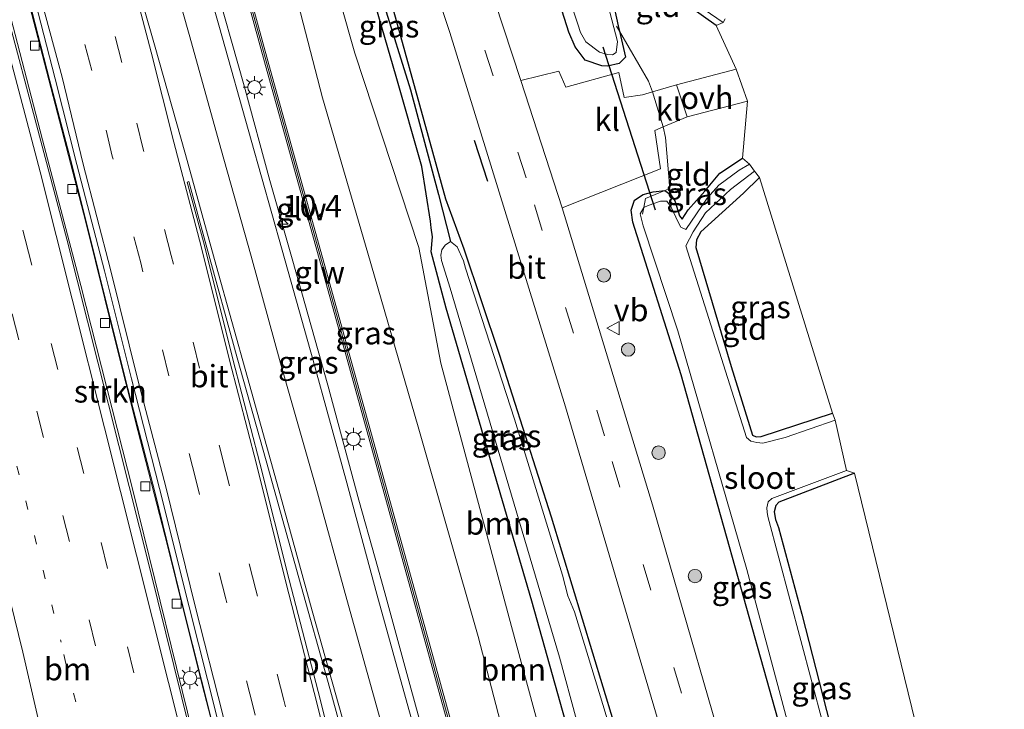
# Model space of a CAD drawing. Units: metres. Extents: x 80932 to 87009, y 443749 to 450003.
# Drawn here: x 86256 to 86366, y 446497 to 446574 of the extents above; entities that cross this region are included whole.
import ezdxf
from ezdxf.enums import TextEntityAlignment as Align

# ---------------------------------------------------------------- set-up
doc = ezdxf.new("R2010")
doc.units = ezdxf.units.M
for name, pattern in [('IE-TERREINAFSCHEIDING', [10, 8, -2]), ('VW-1-3_STREEP', [4, 1, -3]), ('VW-3-9_STREEP', [12, 3, -9])]:
    doc.linetypes.add(name, pattern=pattern)
doc.layers.get('0').update_dxf_attribs({"lineweight": 25})
for name, color, linetype, lineweight in [('B-ME-AM-KILOMETR-S-B1', 7, 'Continuous', 18), ('B-ME-BV-GELEIDECONSTRUCTIE-GELEIDERAIL-L-B1', 213, 'BV-GELEIDERAIL', 18), ('B-ME-GR-BOOM-GV-B6', 93, 'Continuous', 18), ('B-ME-GR-BOOM-S-B1', 93, 'Continuous', 18), ('B-ME-GR-STRUIKEN-GV-B6', 93, 'Continuous', 18), ('B-ME-GW-KRUINLIJN-L-B1', 93, 'Continuous', 18), ('B-ME-GW-TEENLIJN-L-B1', 93, 'Continuous', 18), ('B-ME-IE-GRASLAND-GV-B6', 93, 'Continuous', 18), ('B-ME-IE-GRONDWERKLIJN-GROND_INGERICHT-GV-B6', 253, 'Continuous', 18), ('B-ME-IE-MEUBILAIR_WEGMEUBILAIR-LICHTMAST-S-B1', 8, 'Continuous', 18), ('B-ME-IE-TERREINAFSCHEIDING-DOORGANG-L-B1', 8, 'IE-TERREINAFSCHEIDING-KUNSTMATIG-OPEN', 18), ('B-ME-IE-TERREINAFSCHEIDING-RASTERHEKWERK-L-B1', 8, 'IE-TERREINAFSCHEIDING', 18), ('B-ME-KW-GELUIDSWERING-GV-B6', 8, 'Continuous', 18), ('B-ME-KW-SCHERM-L-B1', 8, 'Continuous', 18), ('B-ME-OG-WATER-GV-B6', 153, 'Continuous', 18), ('B-ME-VH-VERH_SOORT-BETON-OVERIG-GV-B6', 8, 'IE-TERREINAFSCHEIDING-NATUURLIJK-HOUTWAL', 18), ('B-ME-VH-VERH_SOORT-BITUMEN-GV-B6', 8, 'IE-TERREINAFSCHEIDING-NATUURLIJK-HOUTWAL', 18), ('B-ME-VH-VERH_SOORT-KLINKERS-GV-B6', 8, 'IE-TERREINAFSCHEIDING-NATUURLIJK-HOUTWAL', 18), ('B-ME-VH-VERH_SOORT-ONVERHARD-GV-B6', 8, 'Continuous', 18), ('B-ME-VV-KOLK-S-B1', 8, 'Continuous', 18), ('B-ME-VW-MARKERING-13STREEP-045-L-B1', 255, 'VW-1-3_STREEP', 18), ('B-ME-VW-MARKERING-39STREEP-015-L-B1', 255, 'VW-3-9_STREEP', 18), ('B-ME-VW-MARKERING-STREEP-015-L-B1', 7, 'Continuous', 18), ('B-ME-VW-MARKERING-VLAKMARK-GV-B6', 7, 'Continuous', 18), ('B-ME-VW-MEUBILAIR_WEGMEUBILAIR-VERKEERSBORD-S-B1', 8, 'Continuous', 18)]:
    doc.layers.add(name, color=color, linetype=linetype, lineweight=lineweight)
for name, color, linetype in [('B-ME-GW-INSTEEKWATERGANG-L-B1', 10, 'Continuous'), ('B-ME-GW-WATERGANG-GREPPEL-L-B1', 10, 'Continuous'), ('B-ME-IE-TERREINAFSCHEIDING-SCHRIKHEK-L-B1', 10, 'Continuous'), ('B-ME-KW-DUIKER-L-B1', 10, 'Continuous')]:
    doc.layers.add(name, color=color, linetype=linetype)
doc.styles.add('NLCS-ISO', font='NLCS-ISO.TTF')
doc.linetypes.add('BV-GELEIDERAIL', pattern='A,10,-3,[108,NLCS.SHX,S=1,R=0,X=0,Y=0],-3', length=16)
doc.linetypes.add('IE-TERREINAFSCHEIDING-KUNSTMATIG-OPEN', pattern='A,7,-1.5,[67,NLCS.SHX,S=0.75,R=0,X=0,Y=0],-1.5', length=10)
doc.linetypes.add('IE-TERREINAFSCHEIDING-NATUURLIJK-HOUTWAL', pattern='A,7,-1.5,[67,NLCS.SHX,S=0.75,R=45,X=0,Y=0],-1.5,7,-1.5,[70,NLCS.SHX,S=0.75,R=0,X=0,Y=0],-1.5', length=20)

# ---------------------------------------------------------------- blocks, each defined once
blk = doc.blocks.new('hecto')
for p, q in [((0, 0.625), (-0.625, 0)), ((0, -0.625), (0, 0.625)), ((-0.625, 0), (0.625, 0)), ((0.625, 0), (0, -0.625))]:
    blk.add_line(p, q)
blk = doc.blocks.new('boom')
h = blk.add_hatch(color=256)
edge = h.paths.add_edge_path()
edge.add_arc((0, 0), 0.75, 0, 360)
blk.add_circle((0, 0), 0.75)
blk = doc.blocks.new('lantaarnpaal')
for p, q in [((0, 0.75), (0, 1.25)), ((-0.75, 0), (-1.25, 0)), ((-0.88, 0.88), (-0.53, 0.53)), ((0.53, 0.53), (0.88, 0.88)), ((0.75, 0), (1.25, 0)), ((-0.53, -0.53), (-0.88, -0.88)), ((0, -0.75), (0, -1.25)), ((0.53, -0.53), (0.88, -0.88))]:
    blk.add_line(p, q)
blk.add_circle((0, 0), 0.75)
blk = doc.blocks.new('kolk')
blk.add_lwpolyline([(-0.5, -0.5), (0.5, -0.5), (0.5, 0.5), (-0.5, 0.5)], close=True)
blk = doc.blocks.new('verkeersbord')
for p, q in [((0, 0.75), (-0.75, -0.625)), ((0.75, -0.625), (0, 0.75)), ((-0.75, -0.625), (0.75, -0.625))]:
    blk.add_line(p, q)

msp = doc.modelspace()

# ---------------------------------------------------------------- linework, layer by layer
at = {"layer": 'B-ME-BV-GELEIDECONSTRUCTIE-GELEIDERAIL-L-B1'}
for points in [[(86310.1948, 446354.0349, 0.274), (86303.964, 446378.822, 0.667), (86296.693, 446408.133, 0.763), (86290.603, 446432.922, 1.136), (86283.227, 446461.661, 1.185), (86275.735, 446491.793, 1.178), (86268.395, 446521.607, 1.595), (86262.596, 446544.451, 1.685), (86258.318, 446560.725, 2.005), (86250.671, 446590.07, 2.072), (86242.361, 446619.474, 2.237), (86235.473, 446642.331, 2.359), (86229.327, 446661.465, 2.633), (86224.178, 446675.96, 2.865), (86217.536, 446694.293, 3.239), (86213.727, 446703.909, 3.178)], [(86298.297, 446411.725, 0.704), (86294.595, 446425.956, 0.801), (86291.932, 446436.277, 0.846), (86289.363, 446446.613, 0.919), (86286.076, 446459.517, 0.964), (86283.608, 446469.913, 1.059), (86280.714, 446481.743, 1.156), (86277.802, 446493.4, 1.243), (86276.148, 446499.843, 1.272), (86274.212, 446507.581, 1.338), (86272.254, 446515.407, 1.432), (86268.953, 446528.263, 1.537), (86266.338, 446538.621, 1.636), (86263.141, 446551.547, 1.756), (86260.474, 446561.867, 1.804), (86257.793, 446572.173, 1.803), (86255.756, 446579.914, 1.806)], [(86325.626, 446407.649, -0.09), (86321.901, 446420.418, 0.055), (86318.908, 446430.666, 0.216), (86315.954, 446440.898, 0.354), (86312.302, 446453.696, 0.464), (86309.366, 446463.931, 0.559), (86305.729, 446476.79, 0.708), (86302.874, 446487.006, 0.78), (86299.305, 446499.874, 0.922), (86296.512, 446510.141, 0.985), (86295.439, 446514.011, 0.982), (86293.635, 446520.479, 1.109), (86290.153, 446533.334, 1.364), (86287.273, 446543.648, 1.495), (86283.696, 446556.209, 1.82), (86280.838, 446566.768, 1.832), (86277.198, 446579.531, 1.967)]]:
    msp.add_polyline3d(points, dxfattribs=at)
at = {"layer": 'B-ME-GR-BOOM-GV-B6'}
for points in [[(86286.615, 446593.493, -1.652), (86293.171, 446570.442, -1.888), (86300.33, 446548.691, -2.535), (86302.789, 446535.785, -2.597), (86310.683, 446506.345, -2.213), (86317.431, 446481.364, -2.406), (86322.601, 446464.24, -2.288), (86326.418, 446449.876, -2.304), (86329.311, 446435.01, -2.293), (86332.12, 446427.903, -2.317), (86334.273, 446424.908, -2.444), (86336.385, 446424.115, -2.488), (86337.529, 446423.037, -2.438), (86338.859, 446422.427, -2.571)], [(86335.891, 446424.955, -2.453), (86336.385, 446424.115, -2.488), (86334.273, 446424.908, -2.444), (86332.12, 446427.903, -2.317), (86329.311, 446435.01, -2.293), (86326.418, 446449.876, -2.304), (86322.601, 446464.24, -2.288), (86317.431, 446481.364, -2.406), (86310.683, 446506.345, -2.213), (86302.789, 446535.785, -2.597), (86300.33, 446548.691, -2.535), (86293.171, 446570.442, -1.888), (86286.615, 446593.493, -1.652)], [(86291.736, 446588.766, -1.515), (86297.81, 446567.807, -1.959), (86300.658, 446557.777, -2.063), (86301.643, 446551.634, -2.25), (86301.717, 446550.889, -2.155), (86301.864, 446549.918, -2.116), (86301.698, 446548.21, -2.134), (86303.382, 446541.922, -2.325), (86312.958, 446509.205, -2.183), (86319.884, 446484.492, -2.206), (86328.041, 446453.367, -2.348), (86335.245, 446426.341, -2.359), (86335.891, 446424.955, -2.453)], [(86338.859, 446422.427, -2.571), (86336.283, 446421.728, -1.727), (86333.508, 446421.936, -1.328), (86331.108, 446423.79, -1.061), (86329.504, 446426.204, -0.666), (86324.16, 446444.411, -0.541), (86317.772, 446467.418, 0.1), (86312.155, 446485.182, 0.361), (86306.941, 446505.257, 0.44), (86300.235, 446528.663, 0.547), (86294.645, 446548.083, 0.542), (86289.564, 446565.432, 0.931), (86285.772, 446580.153, 1.283)]]:
    msp.add_polyline3d(points, dxfattribs=at)
at = {"layer": 'B-ME-GR-STRUIKEN-GV-B6'}
for points in [[(86295.876, 446410.614, 0.006), (86288.092, 446441.903, 0.1), (86279.262, 446476.577, 0.429), (86270.271, 446512.853, 0.653), (86261.013, 446549.642, 0.915), (86250.976, 446587.448, 1.179)], [(86256.826, 446576.299, 1.087), (86259.122, 446567.317, 1.065), (86261.611, 446557.884, 1.028), (86264.585, 446545.899, 0.915), (86267.623, 446533.828, 0.801), (86270.836, 446521.422, 0.72), (86274.021, 446508.49, 0.611), (86277.105, 446496.226, 0.516), (86280.393, 446483.684, 0.456), (86283.833, 446470.842, 0.418), (86287.403, 446458.221, 0.373), (86290.544, 446445.67, 0.284), (86291.793, 446440.604, 0.252), (86294.84, 446428.312, 0.174), (86298.029, 446415.671, 0.083)]]:
    msp.add_polyline3d(points, dxfattribs=at)
at = {"layer": 'B-ME-GW-INSTEEKWATERGANG-L-B1'}
for points in [[(86319.884, 446484.492, -2.206), (86312.958, 446509.205, -2.183), (86303.382, 446541.922, -2.325), (86301.698, 446548.21, -2.134), (86301.864, 446549.918, -2.116), (86301.717, 446550.889, -2.155), (86301.643, 446551.634, -2.25), (86300.658, 446557.777, -2.063), (86297.81, 446567.807, -1.959), (86291.736, 446588.766, -1.515)], [(86321.321, 446579.326, -2.674), (86322.59, 446573.472, -2.335), (86322.727, 446572.882, -2.265), (86323.405, 446569.968, -1.922), (86322.691, 446569.27, -2.011), (86321.387, 446568.956, -2.184), (86320.758, 446569.018, -2.273), (86318.886, 446569.63, -2.047), (86317.789, 446571.122, -1.927), (86317.088, 446572.765, -1.862), (86313.297, 446584.638, -1.792)], [(86295.862, 446581.116, -1.531), (86303.317, 446554.14, -2.256), (86305.332, 446548.556, -2.331), (86309.284, 446536.802, -2.206), (86315.12, 446518.632, -2.25), (86322.028, 446495.809, -2.286)], [(86333.532, 446573.518, -2.265), (86330.683, 446575.544, -2.368)], [(86348.589, 446466.367, -2.565), (86348.028, 446467.08, -2.462), (86346.64, 446471.005, -2.17), (86340.753, 446494.842, -2.002), (86329.611, 446534.467, -2.254), (86324.233, 446551.557, -2.133), (86324.048, 446552.863, -1.982), (86324.421, 446553.987, -1.891), (86325.385, 446554.644, -1.78), (86326.491, 446554.925, -2.222), (86327.809, 446555.073, -2.098), (86328.478, 446554.586, -2.178), (86328.902, 446553.925, -2.305), (86329.441, 446552.258, -2.374), (86329.745, 446551.86, -2.381), (86330.412, 446552.914, -2.23), (86332.266, 446555.012, -2.228), (86333.919, 446557.007, -2.276), (86336.474, 446558.69, -2.198)], [(86338.349, 446556.543, -2.336), (86336.571, 446554.797, -2.298), (86331.798, 446550.477, -2.176), (86331.32, 446549.573, -2.176), (86331.255, 446548.695, -2.275), (86335.192, 446535.421, -2.219), (86337.599, 446527.726, -2.645), (86337.988, 446527.552, -2.605), (86338.558, 446527.573, -2.513), (86346.518, 446530.21, -2.602)], [(86348.971, 446523.51, -2.488), (86340.518, 446520.249, -2.415), (86340.19, 446519.87, -2.523), (86340.007, 446519.166, -2.648), (86340.162, 446518.305, -2.742), (86340.493, 446517.427, -2.812), (86343.106, 446507.737, -2.485), (86350.93, 446477.037, -2.334), (86351.436, 446475.644, -2.495), (86350.834, 446475.203, -2.764)]]:
    msp.add_polyline3d(points, dxfattribs=at)
at = {"layer": 'B-ME-GW-KRUINLIJN-L-B1'}
msp.add_polyline3d([(86285.772, 446580.153, 1.283), (86289.564, 446565.432, 0.931), (86294.645, 446548.083, 0.542), (86300.235, 446528.663, 0.547), (86306.941, 446505.257, 0.44), (86312.155, 446485.182, 0.361), (86317.772, 446467.418, 0.1), (86324.16, 446444.411, -0.541), (86329.504, 446426.204, -0.666), (86331.108, 446423.79, -1.061), (86333.508, 446421.936, -1.328), (86336.283, 446421.728, -1.727), (86338.859, 446422.427, -2.571)], dxfattribs=at)
at = {"layer": 'B-ME-GW-TEENLIJN-L-B1'}
msp.add_polyline3d([(86336.385, 446424.115, -2.488), (86334.273, 446424.908, -2.444), (86332.12, 446427.903, -2.317), (86329.311, 446435.01, -2.293), (86326.418, 446449.876, -2.304), (86322.601, 446464.24, -2.288), (86317.431, 446481.364, -2.406), (86310.683, 446506.345, -2.213), (86302.789, 446535.785, -2.597), (86300.33, 446548.691, -2.535), (86293.171, 446570.442, -1.888), (86286.615, 446593.493, -1.652), (86277.861, 446623.758, -1.55), (86275.4107, 446628.8025, -0.6396), (86274.5198, 446631.1727, -0.8541), (86274.0604, 446632.4775, -0.8541), (86273.552, 446634.4258, -0.9341), (86271.623, 446645.411, -1.231), (86264.791, 446667.424, -0.757), (86262.766, 446673.95, -0.617), (86253.47, 446700.796, -0.293), (86247.132, 446719.172, -0.263)], dxfattribs=at)
at = {"layer": 'B-ME-GW-WATERGANG-GREPPEL-L-B1'}
msp.add_polyline3d([(86278.5121, 446632.1772, -0.8501), (86278.6788, 446632.0471, -1.3221), (86281.582, 446623.653, -1.189), (86290.116, 446596.092, -1.597), (86299.376, 446566.321, -2.281), (86302.509, 446554.638, -2.289), (86303.848, 446549.374, -2.75)], dxfattribs=at)
at = {"layer": 'B-ME-IE-GRASLAND-GV-B6'}
for points in [[(86335.806, 446384.381, -0.918), (86325.635, 446418.188, -0.523), (86317.474, 446447.277, -0.134), (86309.352, 446476.046, 0.063), (86291.493, 446540.618, 0.998), (86283.572, 446569.154, 1.428), (86275.647, 446598.119, 1.71), (86267.941, 446626.549, 1.882), (86259.138, 446655.737, 2.351), (86249.887, 446684.422, 2.798), (86239.374, 446712.497, 3.241), (86238.467, 446714.654, 3.267), (86241.667, 446716.261, 2.719), (86246.698, 446706.535, 2.72), (86251.112, 446694.435, 2.501), (86255.421, 446683.237, 2.427), (86259.852, 446672.417, 2.362), (86261.277, 446664.641, 2.177), (86263.018, 446656.45, 1.822), (86267.284, 446642.274, 1.78), (86270.0823, 446633.4689, 1.6786), (86270.717, 446631.5276, 1.4416), (86268.5976, 446630.9022, 2.319)], [(86239.008, 446712.353, 3.25), (86249.515, 446684.294, 2.807), (86258.762, 446655.621, 2.36), (86267.563, 446626.441, 1.891), (86275.268, 446598.016, 1.719), (86283.193, 446569.05, 1.437), (86291.114, 446540.514, 1.007), (86308.973, 446475.941, 0.072), (86317.095, 446447.171, -0.125), (86325.257, 446418.079, -0.514), (86335.429, 446384.269, -0.909)], [(86290.169, 446613.374, -0.957), (86303.802, 446572.725, -1.523), (86316.697, 446530.893, -1.837), (86329.43, 446487.719, -2.07), (86340.656, 446449.188, -2.157), (86346.875, 446426.352, -2.282), (86342.736, 446425.128, -1.844), (86340.182, 446432.662, -2.001), (86335.128, 446451.399, -2.535), (86329.503, 446470.414, -2.241), (86322.028, 446495.809, -2.286), (86315.12, 446518.632, -2.25), (86309.284, 446536.802, -2.206), (86305.332, 446548.556, -2.331), (86303.317, 446554.14, -2.256), (86295.862, 446581.116, -1.531)], [(86306.418, 446609.069, -2.723), (86318.072, 446573.669, -2.723), (86318.388, 446572.736, -2.723), (86318.98, 446571.676, -2.723), (86320.516, 446570.53, -2.723), (86321.39, 446570.266, -2.723), (86321.945, 446570.245, -2.723), (86322.36, 446570.517, -2.723), (86322.528, 446571.725, -2.723), (86320.832, 446578.177, -2.723)], [(86313.297, 446584.638, -1.792), (86317.088, 446572.765, -1.862), (86317.789, 446571.122, -1.927), (86318.886, 446569.63, -2.047), (86320.758, 446569.018, -2.273), (86321.387, 446568.956, -2.184), (86322.691, 446569.27, -2.011), (86323.405, 446569.968, -1.922), (86322.727, 446572.882, -2.265), (86325.973, 446567.314, -2.16), (86326.412, 446566.103, -2.238), (86325.287, 446565.782, -2.278), (86323.266, 446565.474, -2.072), (86322.664, 446568.277, -1.832), (86316.745, 446566.615, -1.984), (86315.954, 446568.413, -1.819), (86311.728, 446567.373, -1.776), (86301.002, 446599.991, -1.56)], [(86342.391, 446423.574, -2.039), (86341.265, 446422.879, -2.135), (86340.351, 446423.308, -2.75), (86341.149, 446423.888, -2.75), (86341.217, 446424.522, -2.75), (86337.179, 446439.925, -2.75), (86332.774, 446457.205, -2.75), (86325.869, 446480.918, -2.75), (86321.029, 446497.159, -2.75), (86317.706, 446508.007, -2.75), (86316.976, 446509.798, -2.75), (86316.368, 446512.083, -2.75), (86311.01, 446529.542, -2.75), (86305.545, 446546.39, -2.75), (86305.297, 446547.226, -2.75), (86304.619, 446548.788, -2.75), (86303.848, 446549.374, -2.75), (86302.509, 446554.638, -2.289), (86299.376, 446566.321, -2.281), (86290.116, 446596.092, -1.597)], [(86290.116, 446596.092, -1.597), (86299.376, 446566.321, -2.281), (86302.509, 446554.638, -2.289), (86303.848, 446549.374, -2.75), (86303.267, 446548.955, -2.75), (86302.878, 446548.438, -2.75), (86302.788, 446547.844, -2.75), (86302.838, 446547.239, -2.75), (86303.83, 446544.149, -2.75), (86316.051, 446502.93, -2.75), (86321.713, 446481.923, -2.75), (86329.002, 446455.023, -2.75), (86334.068, 446437.542, -2.75), (86337.631, 446424.034, -2.75), (86338.723, 446423.095, -2.75)], [(86338.723, 446423.095, -2.75), (86339.548, 446423.071, -2.75), (86340.351, 446423.308, -2.75), (86341.265, 446422.879, -2.135), (86338.859, 446422.427, -2.571), (86337.529, 446423.037, -2.438), (86336.385, 446424.115, -2.488), (86335.891, 446424.955, -2.453), (86335.245, 446426.341, -2.359), (86328.041, 446453.367, -2.348), (86319.884, 446484.492, -2.206), (86312.958, 446509.205, -2.183), (86303.382, 446541.922, -2.325), (86301.698, 446548.21, -2.134), (86301.864, 446549.918, -2.116), (86301.717, 446550.889, -2.155), (86301.643, 446551.634, -2.25), (86300.658, 446557.777, -2.063), (86297.81, 446567.807, -1.959), (86291.736, 446588.766, -1.515)], [(86324.301, 446409.377, -0.677), (86320.675, 446421.808, -0.55), (86317.109, 446434.139, -0.438), (86313.626, 446446.389, -0.291), (86309.633, 446459.732, -0.131), (86306.19, 446472.427, 0.004), (86302.039, 446487.131, 0.148), (86299.21, 446497.068, 0.272), (86295.627, 446509.985, 0.44), (86292.176, 446522.816, 0.555), (86288.52, 446536.099, 0.729), (86285.074, 446548.417, 0.871), (86281.599, 446560.703, 1.046), (86278.072, 446573.307, 1.238), (86274.695, 446585.216, 1.311)], [(86321.321, 446579.326, -2.674), (86322.59, 446573.472, -2.335), (86322.727, 446572.882, -2.265), (86323.405, 446569.968, -1.922), (86322.691, 446569.27, -2.011), (86321.387, 446568.956, -2.184), (86320.758, 446569.018, -2.273), (86318.886, 446569.63, -2.047), (86317.789, 446571.122, -1.927), (86317.088, 446572.765, -1.862), (86313.297, 446584.638, -1.792)], [(86295.862, 446581.116, -1.531), (86303.317, 446554.14, -2.256), (86305.332, 446548.556, -2.331), (86309.284, 446536.802, -2.206), (86315.12, 446518.632, -2.25), (86322.028, 446495.809, -2.286), (86329.503, 446470.414, -2.241), (86335.128, 446451.399, -2.535), (86340.182, 446432.662, -2.001), (86342.736, 446425.128, -1.844), (86342.391, 446423.574, -2.039)], [(86285.772, 446580.153, 1.283), (86289.564, 446565.432, 0.931), (86294.645, 446548.083, 0.542), (86300.235, 446528.663, 0.547), (86306.941, 446505.257, 0.44), (86312.155, 446485.182, 0.361), (86317.772, 446467.418, 0.1), (86324.16, 446444.411, -0.541), (86329.504, 446426.204, -0.666), (86331.108, 446423.79, -1.061), (86333.508, 446421.936, -1.328), (86336.283, 446421.728, -1.727), (86338.859, 446422.427, -2.571), (86341.265, 446422.879, -2.135), (86342.391, 446423.574, -2.039), (86342.736, 446425.128, -1.844), (86346.875, 446426.352, -2.282), (86348.701, 446419.648, -2.103), (86350.337, 446413.609, -2.227)], [(86332.181, 446575.285, -2.723), (86334.322, 446573.868, -2.723), (86333.532, 446573.518, -2.265), (86330.683, 446575.544, -2.368)], [(86365.408, 446382.139, -2.233), (86354.757, 446420.238, -2.25), (86347.146, 446447.782, -2.381), (86336.498, 446485.035, -2.15), (86326.407, 446519.937, -2.123), (86316.345, 446553.145, -1.816), (86327.308, 446557.516, -2.216), (86326.666, 446561.77, -2.147), (86327.62, 446562.177, -2.17), (86327.885, 446561.017, -2.029)], [(86327.885, 446561.017, -2.029), (86328.365, 446555.288, -1.893), (86327.809, 446555.073, -2.098), (86326.491, 446554.925, -2.222), (86325.385, 446554.644, -1.78), (86324.421, 446553.987, -1.891), (86324.048, 446552.863, -1.982), (86324.233, 446551.557, -2.133), (86329.611, 446534.467, -2.254), (86340.753, 446494.842, -2.002), (86346.64, 446471.005, -2.17), (86348.028, 446467.08, -2.462), (86348.589, 446466.367, -2.565), (86349.193, 446465.089, -2.553), (86349.988, 446464.313, -2.557), (86350.674, 446464.078, -2.485), (86351.342, 446464.18, -2.371), (86352.194, 446464.504, -2.344), (86352.665, 446461.639, -2.337), (86353.592, 446458.23, -2.337), (86354.429, 446455.191, -2.822), (86351.792, 446454.08, -2.317), (86357.494, 446432.21, -2.377), (86363.426, 446407.219, -2.517)], [(86337.257, 446558.038, -2.728), (86336.113, 446557.36, -2.732), (86333.841, 446555.69, -2.809), (86332.539, 446554.226, -2.937), (86330.149, 446550.712, -2.869), (86329.566, 446550.981, -2.898), (86329.269, 446551.545, -2.915), (86328.515, 446553.209, -2.819), (86328.006, 446553.895, -2.792), (86327.305, 446553.898, -2.827), (86325.945, 446553.41, -2.652), (86325.449, 446553.182, -2.635), (86325.627, 446554.202, -1.856), (86327.809, 446555.073, -2.098), (86328.478, 446554.586, -2.178), (86328.902, 446553.925, -2.305), (86329.441, 446552.258, -2.374), (86329.745, 446551.86, -2.381), (86330.412, 446552.914, -2.23), (86332.266, 446555.012, -2.228), (86333.919, 446557.007, -2.276), (86336.474, 446558.69, -2.198), (86337.257, 446558.038, -2.728)], [(86337.811, 446557.249, -2.755), (86338.349, 446556.543, -2.336), (86336.571, 446554.797, -2.298), (86331.798, 446550.477, -2.176), (86331.32, 446549.573, -2.176), (86331.255, 446548.695, -2.275), (86335.192, 446535.421, -2.219), (86337.599, 446527.726, -2.645), (86337.988, 446527.552, -2.605), (86338.558, 446527.573, -2.513), (86346.518, 446530.21, -2.602), (86346.826, 446529.406, -2.9), (86341.251, 446527.482, -2.784), (86338.747, 446526.859, -2.683), (86338.068, 446526.911, -2.778), (86337.396, 446527.085, -2.854), (86336.917, 446527.471, -2.863), (86330.131, 446548.909, -2.792), (86330.96, 446550.472, -2.938), (86332.342, 446552.593, -2.788), (86335.134, 446555.209, -3.119), (86337.811, 446557.249, -2.755)], [(86327.809, 446555.073, -2.098), (86325.627, 446554.202, -1.856), (86325.449, 446553.182, -2.635), (86325.037, 446552.474, -2.785), (86325.362, 446551.129, -2.794), (86329.251, 446539.414, -3.118), (86336.963, 446512.734, -2.945), (86343.773, 446487.199, -2.84), (86348.79, 446467.225, -2.951), (86348.679, 446466.409, -2.9), (86348.589, 446466.367, -2.565), (86348.028, 446467.08, -2.462), (86346.64, 446471.005, -2.17), (86340.753, 446494.842, -2.002), (86329.611, 446534.467, -2.254), (86324.233, 446551.557, -2.133), (86324.048, 446552.863, -1.982), (86324.421, 446553.987, -1.891), (86325.385, 446554.644, -1.78), (86326.491, 446554.925, -2.222), (86327.809, 446555.073, -2.098)], [(86350.834, 446475.203, -2.764), (86350.738, 446475.173, -2.9), (86346.659, 446490.932, -2.894), (86339.301, 446518.655, -2.8), (86339.212, 446519.152, -2.907), (86339.185, 446519.635, -2.938), (86339.34, 446520.292, -2.973), (86339.732, 446520.666, -2.998), (86348.064, 446523.79, -2.878), (86348.971, 446523.51, -2.488), (86340.518, 446520.249, -2.415), (86340.19, 446519.87, -2.523), (86340.007, 446519.166, -2.648), (86340.162, 446518.305, -2.742), (86340.493, 446517.427, -2.812), (86343.106, 446507.737, -2.485), (86350.93, 446477.037, -2.334), (86351.436, 446475.644, -2.495), (86350.834, 446475.203, -2.764)]]:
    msp.add_polyline3d(points, dxfattribs=at)
at = {"layer": 'B-ME-IE-GRONDWERKLIJN-GROND_INGERICHT-GV-B6'}
for points in [[(86329.112, 446566.874, -2.142), (86326.412, 446566.103, -2.238), (86325.973, 446567.314, -2.16), (86322.727, 446572.882, -2.265), (86322.59, 446573.472, -2.335), (86321.321, 446579.326, -2.674), (86321.162, 446580.651, -2.597), (86321.431, 446581.377, -2.54), (86326.56, 446583.664, -2.603), (86326.868, 446583.73, -2.546), (86327.5, 446583.377, -2.473), (86328.074, 446582.284, -2.437), (86328.418, 446580.204, -2.56), (86329.465, 446577.049, -2.411), (86330.683, 446575.544, -2.368), (86333.532, 446573.518, -2.265), (86335.755, 446568.622, -2.019), (86329.112, 446566.874, -2.142)], [(86327.809, 446555.073, -2.098), (86328.365, 446555.288, -1.893), (86327.885, 446561.017, -2.029), (86327.62, 446562.177, -2.17), (86330.296, 446563.32, -2.236), (86337.034, 446565.056, -2.38), (86336.474, 446558.69, -2.198), (86333.919, 446557.007, -2.276), (86332.266, 446555.012, -2.228), (86330.412, 446552.914, -2.23), (86329.745, 446551.86, -2.381), (86329.441, 446552.258, -2.374), (86328.902, 446553.925, -2.305), (86328.478, 446554.586, -2.178), (86327.809, 446555.073, -2.098)], [(86338.558, 446527.573, -2.513), (86337.988, 446527.552, -2.605), (86337.599, 446527.726, -2.645), (86335.192, 446535.421, -2.219), (86331.255, 446548.695, -2.275), (86331.32, 446549.573, -2.176), (86331.798, 446550.477, -2.176), (86336.571, 446554.797, -2.298), (86338.349, 446556.543, -2.336), (86346.518, 446530.21, -2.602), (86338.558, 446527.573, -2.513)], [(86350.93, 446477.037, -2.334), (86343.106, 446507.737, -2.485), (86340.493, 446517.427, -2.812), (86340.162, 446518.305, -2.742), (86340.007, 446519.166, -2.648), (86340.19, 446519.87, -2.523), (86340.518, 446520.249, -2.415), (86348.971, 446523.51, -2.488), (86359.758, 446479.279, -2.643)]]:
    msp.add_polyline3d(points, dxfattribs=at)
at = {"layer": 'B-ME-IE-TERREINAFSCHEIDING-DOORGANG-L-B1'}
msp.add_polyline3d([(86325.973, 446567.314, -2.16), (86326.412, 446566.103, -2.238), (86327.62, 446562.177, -2.17), (86327.885, 446561.017, -2.029)], dxfattribs=at)
at = {"layer": 'B-ME-IE-TERREINAFSCHEIDING-RASTERHEKWERK-L-B1'}
for points in [[(86325.973, 446567.314, -2.16), (86322.727, 446572.882, -2.265), (86322.395, 446573.427, -2.254)], [(86327.885, 446561.017, -2.029), (86328.365, 446555.288, -1.893), (86327.809, 446555.073, -2.098), (86325.627, 446554.202, -1.856), (86325.449, 446553.182, -2.635), (86325.291, 446552.426, -2.695)]]:
    msp.add_polyline3d(points, dxfattribs=at)
at = {"layer": 'B-ME-IE-TERREINAFSCHEIDING-SCHRIKHEK-L-B1'}
msp.add_line((86308.041, 446556.07, -1.426), (86306.537, 446560.673, -1.188), dxfattribs=at)
at = {"layer": 'B-ME-KW-DUIKER-L-B1'}
msp.add_line((86320.875, 446571.144, -2.642), (86326.715, 446552.901, -2.461), dxfattribs=at)
at = {"layer": 'B-ME-KW-GELUIDSWERING-GV-B6'}
msp.add_polyline3d([(86335.429, 446384.269, -0.909), (86325.257, 446418.079, -0.514), (86317.095, 446447.171, -0.125), (86308.973, 446475.941, 0.072), (86291.114, 446540.514, 1.007), (86283.193, 446569.05, 1.437), (86275.268, 446598.016, 1.719), (86267.563, 446626.441, 1.891), (86258.762, 446655.621, 2.36), (86249.515, 446684.294, 2.807), (86239.008, 446712.353, 3.25), (86238.104, 446714.502, 3.277), (86238.467, 446714.654, 3.267), (86239.374, 446712.497, 3.241), (86249.887, 446684.422, 2.798), (86259.138, 446655.737, 2.351), (86267.941, 446626.549, 1.882), (86275.647, 446598.119, 1.71), (86283.572, 446569.154, 1.428), (86291.493, 446540.618, 0.998), (86309.352, 446476.046, 0.063), (86317.474, 446447.277, -0.134), (86325.635, 446418.188, -0.523), (86335.806, 446384.381, -0.918)], dxfattribs=at)
at = {"layer": 'B-ME-KW-SCHERM-L-B1'}
msp.add_polyline3d([(86342.271, 446361.966, 4.956), (86335.618, 446384.326, 5.206), (86325.447, 446418.134, 5.601), (86317.285, 446447.225, 5.99), (86309.163, 446475.994, 6.187), (86291.304, 446540.567, 7.122), (86283.384, 446569.102, 7.552), (86275.459, 446598.068, 7.834), (86267.753, 446626.495, 8.006), (86258.951, 446655.68, 8.475), (86249.702, 446684.359, 8.922), (86239.192, 446712.426, 9.365), (86238.286, 446714.578, 9.392)], dxfattribs=at)
at = {"layer": 'B-ME-OG-WATER-GV-B6'}
for points in [[(86320.832, 446578.177, -2.723), (86322.528, 446571.725, -2.723), (86322.36, 446570.517, -2.723), (86321.945, 446570.245, -2.723), (86321.39, 446570.266, -2.723), (86320.516, 446570.53, -2.723), (86318.98, 446571.676, -2.723), (86318.388, 446572.736, -2.723), (86318.072, 446573.669, -2.723), (86306.418, 446609.069, -2.723)], [(86334.524, 446574.254, -2.723), (86334.322, 446573.868, -2.723), (86332.181, 446575.285, -2.723)], [(86343.773, 446487.199, -2.84), (86336.963, 446512.734, -2.945), (86329.251, 446539.414, -3.118), (86325.362, 446551.129, -2.794), (86325.037, 446552.474, -2.785), (86325.449, 446553.182, -2.635), (86325.945, 446553.41, -2.652), (86327.305, 446553.898, -2.827), (86328.006, 446553.895, -2.792), (86328.515, 446553.209, -2.819), (86329.269, 446551.545, -2.915), (86329.566, 446550.981, -2.898), (86330.149, 446550.712, -2.869), (86332.539, 446554.226, -2.937), (86333.841, 446555.69, -2.809), (86336.113, 446557.36, -2.732), (86337.257, 446558.038, -2.728), (86337.811, 446557.249, -2.755)], [(86337.811, 446557.249, -2.755), (86335.134, 446555.209, -3.119), (86332.342, 446552.593, -2.788), (86330.96, 446550.472, -2.938), (86330.131, 446548.909, -2.792), (86336.917, 446527.471, -2.863), (86337.396, 446527.085, -2.854), (86338.068, 446526.911, -2.778), (86338.747, 446526.859, -2.683), (86341.251, 446527.482, -2.784), (86346.826, 446529.406, -2.9), (86348.064, 446523.79, -2.878), (86339.732, 446520.666, -2.998), (86339.34, 446520.292, -2.973), (86339.185, 446519.635, -2.938), (86339.212, 446519.152, -2.907), (86339.301, 446518.655, -2.8), (86346.659, 446490.932, -2.894)], [(86321.713, 446481.923, -2.75), (86316.051, 446502.93, -2.75), (86303.83, 446544.149, -2.75), (86302.838, 446547.239, -2.75), (86302.788, 446547.844, -2.75), (86302.878, 446548.438, -2.75), (86303.267, 446548.955, -2.75), (86303.848, 446549.374, -2.75), (86304.619, 446548.788, -2.75), (86305.297, 446547.226, -2.75), (86305.545, 446546.39, -2.75), (86311.01, 446529.542, -2.75), (86316.368, 446512.083, -2.75), (86316.976, 446509.798, -2.75), (86317.706, 446508.007, -2.75), (86321.029, 446497.159, -2.75), (86325.869, 446480.918, -2.75)]]:
    msp.add_polyline3d(points, dxfattribs=at)
at = {"layer": 'B-ME-VH-VERH_SOORT-BETON-OVERIG-GV-B6'}
for points in [[(86284.204, 446470.888, 0.459), (86287.403, 446458.221, 0.373), (86283.833, 446470.842, 0.418), (86280.393, 446483.684, 0.456), (86277.105, 446496.226, 0.516), (86274.021, 446508.49, 0.611), (86270.836, 446521.422, 0.72), (86267.623, 446533.828, 0.801), (86264.585, 446545.899, 0.915), (86261.611, 446557.884, 1.028), (86259.122, 446567.317, 1.065), (86256.826, 446576.299, 1.087)], [(86257.492, 446576.247, 1.147), (86259.724, 446567.539, 1.106), (86262.126, 446557.998, 1.039), (86265.208, 446546.095, 0.964), (86268.246, 446534.022, 0.88), (86271.362, 446521.777, 0.798), (86274.661, 446508.57, 0.694), (86277.755, 446496.305, 0.593), (86280.932, 446483.841, 0.544), (86284.204, 446470.888, 0.459)]]:
    msp.add_polyline3d(points, dxfattribs=at)
at = {"layer": 'B-ME-VH-VERH_SOORT-BITUMEN-GV-B6'}
for points in [[(86350.337, 446413.609, -2.227), (86348.701, 446419.648, -2.103), (86346.875, 446426.352, -2.282), (86340.656, 446449.188, -2.157), (86329.43, 446487.719, -2.07), (86316.697, 446530.893, -1.837), (86303.802, 446572.725, -1.523), (86290.169, 446613.374, -0.957)], [(86301.002, 446599.991, -1.56), (86311.728, 446567.373, -1.776), (86316.345, 446553.145, -1.816), (86326.407, 446519.937, -2.123), (86336.498, 446485.035, -2.15), (86347.146, 446447.782, -2.381), (86354.757, 446420.238, -2.25), (86365.408, 446382.139, -2.233)], [(86250.976, 446587.448, 1.179), (86261.013, 446549.642, 0.915), (86270.271, 446512.853, 0.653), (86279.262, 446476.577, 0.429), (86288.092, 446441.903, 0.1), (86295.876, 446410.614, 0.006)], [(86274.695, 446585.216, 1.311), (86278.072, 446573.307, 1.238), (86281.599, 446560.703, 1.046), (86285.074, 446548.417, 0.871), (86288.52, 446536.099, 0.729), (86292.176, 446522.816, 0.555), (86295.627, 446509.985, 0.44), (86299.21, 446497.068, 0.272), (86302.039, 446487.131, 0.148), (86306.19, 446472.427, 0.004), (86309.633, 446459.732, -0.131), (86313.626, 446446.389, -0.291), (86317.109, 446434.139, -0.438), (86320.675, 446421.808, -0.55), (86324.301, 446409.377, -0.677)], [(86298.029, 446415.671, 0.083), (86294.84, 446428.312, 0.174), (86291.793, 446440.604, 0.252), (86290.544, 446445.67, 0.284), (86287.403, 446458.221, 0.373), (86284.204, 446470.888, 0.459), (86280.932, 446483.841, 0.544), (86277.755, 446496.305, 0.593), (86274.661, 446508.57, 0.694), (86271.362, 446521.777, 0.798), (86268.246, 446534.022, 0.88), (86265.208, 446546.095, 0.964), (86262.126, 446557.998, 1.039), (86259.724, 446567.539, 1.106), (86257.492, 446576.247, 1.147)]]:
    msp.add_polyline3d(points, dxfattribs=at)
at = {"layer": 'B-ME-VH-VERH_SOORT-KLINKERS-GV-B6'}
for points in [[(86316.345, 446553.145, -1.816), (86311.728, 446567.373, -1.776), (86315.954, 446568.413, -1.819), (86316.745, 446566.615, -1.984), (86322.664, 446568.277, -1.832), (86323.266, 446565.474, -2.072), (86325.287, 446565.782, -2.278), (86326.412, 446566.103, -2.238), (86327.62, 446562.177, -2.17), (86326.666, 446561.77, -2.147), (86327.308, 446557.516, -2.216), (86316.345, 446553.145, -1.816)], [(86327.62, 446562.177, -2.17), (86326.412, 446566.103, -2.238), (86329.112, 446566.874, -2.142), (86330.296, 446563.32, -2.236), (86327.62, 446562.177, -2.17)]]:
    msp.add_polyline3d(points, dxfattribs=at)
at = {"layer": 'B-ME-VH-VERH_SOORT-ONVERHARD-GV-B6'}
msp.add_polyline3d([(86330.296, 446563.32, -2.236), (86329.112, 446566.874, -2.142), (86335.755, 446568.622, -2.019), (86337.034, 446565.056, -2.38), (86330.296, 446563.32, -2.236)], dxfattribs=at)
at = {"layer": 'B-ME-VW-MARKERING-13STREEP-045-L-B1'}
for points in [[(86202.629, 446699.258, 2.073), (86208.595, 446683.355, 1.912), (86214.064, 446668.14, 1.716), (86220.502, 446648.857, 1.438), (86227.907, 446625.642, 1.263), (86234.885, 446602.23, 1.064), (86241.426, 446578.709, 0.826), (86247.612, 446555.341, 0.639), (86254.481, 446528.172, 0.581), (86260.368, 446504.621, 0.14)], [(86262.019, 446497.925, 0.081), (86260.909, 446502.24, 0.119), (86260.368, 446504.621, 0.14)]]:
    msp.add_polyline3d(points, dxfattribs=at)
at = {"layer": 'B-ME-VW-MARKERING-39STREEP-015-L-B1'}
for points in [[(86209.385, 446702.089, 2.5), (86214.694, 446688.313, 2.416), (86225.842, 446656.334, 1.977), (86237.259, 446619.929, 1.419), (86247.048, 446585.493, 1.005), (86256.368, 446549.638, 1.003), (86264.837, 446515.739, 0.64), (86273.445, 446481.644, 0.227), (86282.47, 446445.362, 0.185), (86291.331, 446410.028, 0.086), (86300.025, 446375.722, -0.423), (86305.486, 446353.457, -0.713)], [(86302.118, 446353.018, -0.535), (86296.386, 446376.057, -0.416), (86287.475, 446411.159, -0.037), (86264.229, 446504.211, 0.396), (86255.671, 446538.406, 0.68), (86246.929, 446572.523, 0.995), (86236.977, 446608.316, 1.149), (86229.843, 446631.952, 1.457), (86219.349, 446664.359, 1.705), (86211.093, 446687.416, 2.151), (86206.079, 446700.704, 2.329)], [(86365.704, 446368.792, -2.094), (86361.517, 446384.416, -2.117), (86353.059, 446415.637, -2.18), (86345.195, 446444.792, -2.18), (86337.994, 446470.269, -2.097), (86329.667, 446498.921, -2.043), (86321.067, 446527.657, -1.983), (86312.319, 446556.492, -1.82), (86302.853, 446585.598, -1.637), (86291.39, 446619.621, -1.053), (86281.379, 446648.436, -0.647), (86274.56, 446668.81, -0.47)], [(86308.931, 446404.924, -0.267), (86305.545, 446417.738, -0.172), (86302.351, 446430.452, -0.079), (86299.283, 446442.615, -0.012), (86298.057, 446447.633, 0.029), (86294.819, 446460.126, 0.18), (86291.666, 446472.833, 0.282), (86288.342, 446485.755, 0.36), (86285.246, 446498.123, 0.457), (86282.126, 446510.44, 0.596), (86278.773, 446523.697, 0.711), (86275.847, 446535.223, 0.808), (86272.671, 446547.832, 0.916), (86269.548, 446559.702, 1.048), (86267.169, 446569.375, 1.13), (86264.892, 446578.183, 1.182)], [(86302.171, 446416.776, -0.053), (86298.966, 446429.506, 0.043), (86295.924, 446441.595, 0.11), (86294.662, 446446.811, 0.149), (86291.467, 446459.213, 0.27), (86288.31, 446471.892, 0.367), (86284.989, 446484.813, 0.441), (86281.828, 446497.373, 0.521), (86278.76, 446509.465, 0.628), (86275.421, 446522.781, 0.75), (86272.424, 446534.36, 0.846), (86269.267, 446546.986, 0.94), (86266.097, 446558.9, 1.054), (86263.81, 446568.484, 1.122), (86261.487, 446577.284, 1.172)]]:
    msp.add_polyline3d(points, dxfattribs=at)
at = {"layer": 'B-ME-VW-MARKERING-STREEP-015-L-B1'}
for points in [[(86320.92, 446408.459, -0.623), (86317.294, 446421.013, -0.49), (86313.6, 446433.502, -0.34), (86310.221, 446445.394, -0.247), (86306.428, 446458.877, -0.064), (86302.889, 446471.618, 0.056), (86299.227, 446484.463, 0.197), (86296.018, 446495.995, 0.304), (86292.278, 446509.378, 0.459), (86288.822, 446521.975, 0.587), (86284.866, 446535.775, 0.731), (86281.614, 446547.727, 0.881), (86278.211, 446559.789, 1.06), (86274.751, 446572.256, 1.185), (86271.333, 446584.358, 1.286), (86267.405, 446598.383, 1.328), (86264.35, 446609.363, 1.39), (86261.111, 446620.73, 1.527), (86256.993, 446634.188, 1.683), (86253.275, 446646.302, 1.831), (86245.96, 446668.808, 2.124), (86242.055, 446680.027, 2.287), (86238.212, 446690.75, 2.425), (86230.6489, 446710.6862, 2.6633)], [(86309.064, 446353.923, -0.581), (86303.612, 446375.48, -0.305), (86287.464, 446439.751, 0.217), (86279.544, 446471.505, 0.406), (86258.027, 446557.155, 1.08), (86250.461, 446585.936, 1.284), (86242.747, 446613.866, 1.53), (86231.595, 446650.332, 1.89), (86222.938, 446676.11, 2.252), (86216.329, 446694.206, 2.441), (86212.795, 446703.518, 2.616)], [(86199.146, 446697.799, 1.896), (86207.751, 446674.59, 1.68), (86216.088, 446650.244, 1.187), (86225.011, 446621.882, 0.895), (86233.378, 446593.122, 0.754), (86239.441, 446570.735, 0.699), (86244.852, 446549.24, 0.451), (86256.109, 446503.496, 0.247), (86262.594, 446475.297, 0.195), (86267.083, 446454.357, -0.023), (86272.247, 446429.41, -0.315), (86277.997, 446399.584, -0.414), (86283.279, 446372.02, -0.651), (86286.93, 446353.076, -0.914), (86287.283, 446351.085, -1.057)], [(86301.428, 446448.571, -0.077), (86298.201, 446461.011, 0.103), (86295.08, 446473.712, 0.212), (86291.773, 446486.529, 0.293), (86288.644, 446498.982, 0.409), (86285.433, 446511.463, 0.554), (86282.201, 446524.502, 0.689), (86279.178, 446536.132, 0.786), (86276.031, 446548.804, 0.908), (86272.948, 446560.493, 1.066), (86270.432, 446570.524, 1.139), (86267.969, 446579.904, 1.212)], [(86268.352, 446579.971, 1.221), (86270.805, 446571.369, 1.152), (86274.252, 446559.089, 1.052), (86277.675, 446546.705, 0.889), (86281.176, 446534.167, 0.749), (86284.883, 446520.957, 0.635), (86288.43, 446508.117, 0.494), (86292.153, 446494.878, 0.366), (86295.453, 446482.979, 0.24), (86298.982, 446470.532, 0.134), (86302.697, 446457.506, -0.002), (86305.031, 446449.442, -0.111)], [(86298.752, 446415.784, 0.057), (86295.657, 446428.505, 0.152), (86292.534, 446440.71, 0.237), (86291.286, 446445.813, 0.28), (86288.009, 446458.314, 0.383), (86284.883, 446471.032, 0.457), (86281.574, 446483.853, 0.534), (86278.45, 446496.504, 0.583), (86275.339, 446508.636, 0.668), (86272.066, 446521.951, 0.803), (86269.032, 446533.627, 0.891), (86265.885, 446546.25, 0.979), (86262.855, 446558.026, 1.068), (86260.479, 446567.747, 1.126), (86258.179, 446576.272, 1.153)]]:
    msp.add_polyline3d(points, dxfattribs=at)
at = {"layer": 'B-ME-VW-MARKERING-VLAKMARK-GV-B6'}
msp.add_polyline3d([(86304.527, 446449.405, -0.115), (86301.768, 446448.723, -0.088), (86298.638, 446461.095, 0.115), (86295.451, 446473.775, 0.2), (86292.195, 446486.638, 0.292), (86289.075, 446499.082, 0.417), (86285.842, 446511.582, 0.538), (86282.573, 446524.625, 0.683), (86279.572, 446536.229, 0.785), (86276.391, 446548.917, 0.906), (86274.469, 446556.015, 0.998), (86274.658, 446556.068, 0.999), (86276.578, 446548.97, 0.912), (86280.021, 446536.382, 0.785), (86283.271, 446524.868, 0.675), (86286.92, 446511.807, 0.54), (86290.376, 446499.417, 0.405), (86293.808, 446486.99, 0.281), (86297.436, 446474.33, 0.187), (86300.982, 446461.724, 0.079), (86304.527, 446449.405, -0.115)], dxfattribs=at)

# ---------------------------------------------------------------- block references
at = {"layer": 'B-ME-AM-KILOMETR-S-B1', "rotation": 90}
msp.add_blockref('hecto', (86285.118, 446551.31, 1.637), dxfattribs=at)
at = {"layer": 'B-ME-GR-BOOM-S-B1', "rotation": 90}
for p in [(86320.992, 446545.597, -1.882), (86323.702, 446537.309, -1.98), (86327.098, 446525.784, -2.008), (86331.161, 446511.995, -2.042)]:
    msp.add_blockref('boom', p, dxfattribs=at)
at = {"layer": 'B-ME-IE-MEUBILAIR_WEGMEUBILAIR-LICHTMAST-S-B1', "rotation": 90}
for p in [(86281.97, 446566.611, 1.185), (86293.031, 446527.304, 0.681), (86274.771, 446500.598, 0.308)]:
    msp.add_blockref('lantaarnpaal', p, dxfattribs=at)
at = {"layer": 'B-ME-VV-KOLK-S-B1', "rotation": 90}
for p in [(86257.446, 446571.25, 0.963), (86261.617, 446555.241, 0.755), (86265.289, 446540.259, 0.59), (86269.77, 446522.034, 0.437), (86273.269, 446508.9, 0.391)]:
    msp.add_blockref('kolk', p, dxfattribs=at)
at = {"layer": 'B-ME-VW-MEUBILAIR_WEGMEUBILAIR-VERKEERSBORD-S-B1', "rotation": 90}
msp.add_blockref('verkeersbord', (86322.085, 446539.691, -1.833), dxfattribs=at)

# ---------------------------------------------------------------- texts
at = {"layer": 'B-ME-AM-KILOMETR-S-B1', "ltscale": 0.2, "style": 'NLCS-ISO'}
msp.add_text('10.4', height=2.5, dxfattribs=at).set_placement((86285.118, 446551.31, 1.637), align=Align.BOTTOM_LEFT)
at = {"layer": 'B-ME-GR-BOOM-GV-B6', "ltscale": 0.2, "style": 'NLCS-ISO'}
for p in [(86309.2246, 446517.8704), (86310.8686, 446501.5406)]:
    msp.add_text('bmn', height=2.5, dxfattribs=at).set_placement(p, align=Align.MIDDLE_CENTER)
at = {"layer": 'B-ME-GR-STRUIKEN-GV-B6', "ltscale": 0.2, "style": 'NLCS-ISO'}
msp.add_text('strkn', height=2.5, dxfattribs=at).set_placement((86265.8786, 446532.6326), align=Align.MIDDLE_CENTER)
at = {"layer": 'B-ME-IE-GRASLAND-GV-B6', "ltscale": 0.2, "style": 'NLCS-ISO'}
for p in [(86297.0035, 446573.428), (86331.353, 446554.701), (86338.4785, 446542.054), (86294.402, 446539.1375), (86287.9825, 446535.8685), (86310.624, 446527.6506), (86309.6115, 446527.3021), (86336.419, 446510.72), (86345.3105, 446499.4815)]:
    msp.add_text('gras', height=2.5, dxfattribs=at).set_placement(p, align=Align.MIDDLE_CENTER)
at = {"layer": 'B-ME-IE-GRONDWERKLIJN-GROND_INGERICHT-GV-B6', "ltscale": 0.2, "style": 'NLCS-ISO'}
for p in [(86327.0386, 446575.7147), (86330.4303, 446556.8837), (86336.7005, 446539.6491)]:
    msp.add_text('gld', height=2.5, dxfattribs=at).set_placement(p, align=Align.MIDDLE_CENTER)
at = {"layer": 'B-ME-KW-GELUIDSWERING-GV-B6', "ltscale": 0.2, "style": 'NLCS-ISO'}
msp.add_text('glw', height=2.5, dxfattribs=at).set_placement((86289.2618, 446545.9199), align=Align.MIDDLE_CENTER)
at = {"layer": 'B-ME-KW-SCHERM-L-B1', "ltscale": 0.2, "style": 'NLCS-ISO'}
msp.add_text('glw', height=2.5, dxfattribs=at).set_placement((86287.2165, 446552.9938), align=Align.MIDDLE_CENTER)
at = {"layer": 'B-ME-OG-WATER-GV-B6', "ltscale": 0.2, "style": 'NLCS-ISO'}
msp.add_text('sloot', height=2.5, dxfattribs=at).set_placement((86338.3993, 446522.9923), align=Align.MIDDLE_CENTER)
at = {"layer": 'B-ME-VH-VERH_SOORT-BITUMEN-GV-B6', "ltscale": 0.2, "style": 'NLCS-ISO'}
for p in [(86312.3588, 446546.4678), (86276.9058, 446534.3339)]:
    msp.add_text('bit', height=2.5, dxfattribs=at).set_placement(p, align=Align.MIDDLE_CENTER)
at = {"layer": 'B-ME-VH-VERH_SOORT-KLINKERS-GV-B6', "ltscale": 0.2, "style": 'NLCS-ISO'}
for p in [(86328.212, 446564.1302), (86321.3617, 446562.9825)]:
    msp.add_text('kl', height=2.5, dxfattribs=at).set_placement(p, align=Align.MIDDLE_CENTER)
at = {"layer": 'B-ME-VH-VERH_SOORT-ONVERHARD-GV-B6', "ltscale": 0.2, "style": 'NLCS-ISO'}
msp.add_text('ovh', height=2.5, dxfattribs=at).set_placement((86332.4986, 446565.4384), align=Align.MIDDLE_CENTER)
at = {"layer": 'B-ME-VW-MARKERING-13STREEP-045-L-B1', "ltscale": 0.2, "style": 'NLCS-ISO'}
msp.add_text('bm', height=2.5, dxfattribs=at).set_placement((86261.0987, 446501.5953), align=Align.MIDDLE_CENTER)
at = {"layer": 'B-ME-VW-MARKERING-VLAKMARK-GV-B6', "ltscale": 0.2, "style": 'NLCS-ISO'}
msp.add_text('ps', height=2.5, dxfattribs=at).set_placement((86289.0037, 446502.1927), align=Align.MIDDLE_CENTER)
at = {"layer": 'B-ME-VW-MEUBILAIR_WEGMEUBILAIR-VERKEERSBORD-S-B1', "ltscale": 0.2, "style": 'NLCS-ISO'}
msp.add_text('vb', height=2.5, dxfattribs=at).set_placement((86322.085, 446539.691, -1.833), align=Align.BOTTOM_LEFT)

doc.saveas('drawing.dxf')
